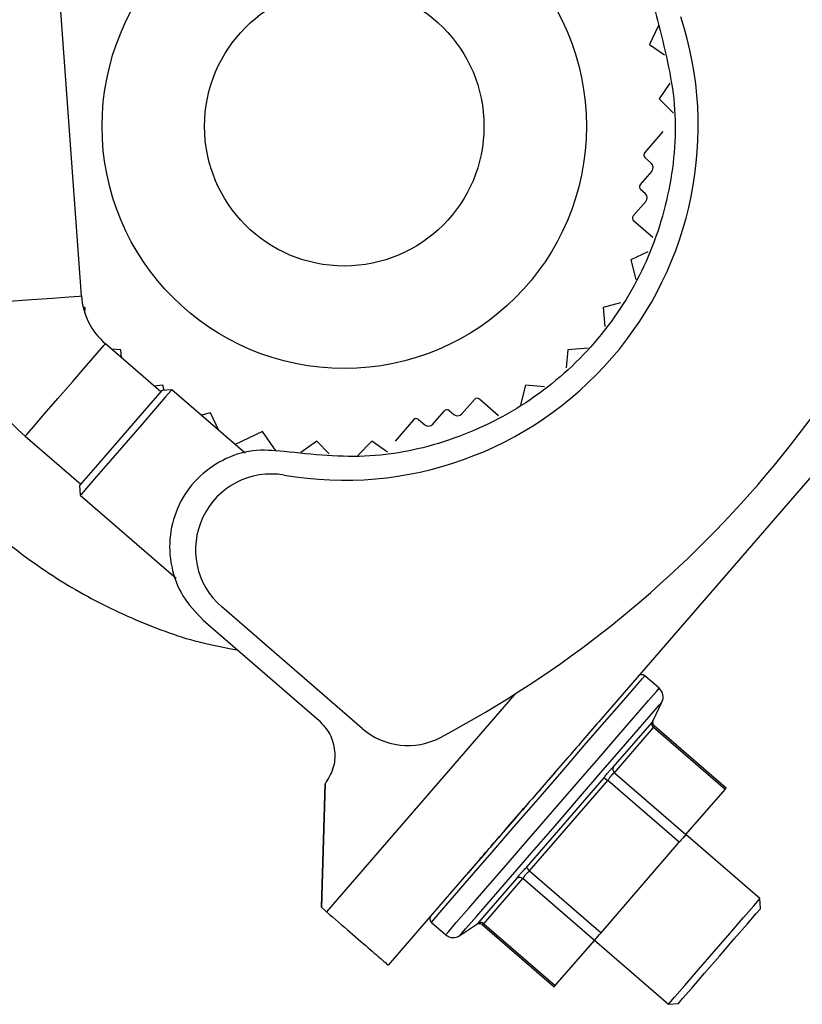
# Model space of a CAD drawing. Units: millimetres. Extents: x 272 to 8586, y 241 to 4788.
# Drawn here: x 6433 to 6467, y 2198 to 2241 of the extents above; entities that cross this region are included whole.
import ezdxf

# ---------------------------------------------------------------- set-up
doc = ezdxf.new("R2010")
doc.units = ezdxf.units.MM

msp = doc.modelspace()

# ---------------------------------------------------------------- linework, layer by layer
at = {"linetype": 'Continuous', "lineweight": 25}
for p, q in [((6435.826, 2228.729), (6434.586, 2245.922)), ((6460.609, 2240.346), (6460.228, 2239.528)), ((6460.228, 2239.528), (6460.86, 2239.086)), ((6461.103, 2237.862), (6460.638, 2237.198)), ((6460.638, 2237.198), (6461.259, 2236.577)), ((6460.016, 2234.876), (6460.813, 2235.797)), ((6460.031, 2234.664), (6460.296, 2234.435)), ((6460.321, 2234.082), (6459.829, 2233.514)), ((6459.845, 2233.302), (6460.035, 2233.137)), ((6460.06, 2232.785), (6459.524, 2232.165)), ((6460.364, 2231.239), (6459.539, 2231.953)), ((6460.157, 2230.622), (6459.418, 2230.277)), ((6459.418, 2230.277), (6459.643, 2229.437)), ((6458.977, 2228.427), (6458.235, 2228.228)), ((6473.734, 2228.57), (6458.301, 2210.738)), ((6435.994, 2228.228), (6435.899, 2228.254)), ((6435.973, 2227.992), (6435.994, 2228.228)), ((6458.235, 2228.228), (6458.306, 2227.411)), ((6439.234, 2224.617), (6436.855, 2226.676)), ((6437.515, 2226.415), (6437.116, 2226.45)), ((6437.545, 2226.079), (6437.515, 2226.415)), ((6456.714, 2226.415), (6456.647, 2225.649)), ((6457.594, 2226.492), (6456.714, 2226.415)), ((6439.328, 2224.894), (6438.952, 2224.861)), ((6439.706, 2224.704), (6439.283, 2224.674)), ((6439.385, 2224.681), (6439.328, 2224.894)), ((6442.86, 2221.975), (6439.706, 2224.704)), ((6454.901, 2224.894), (6454.678, 2224.06)), ((6455.718, 2224.823), (6454.901, 2224.894)), ((6452.168, 2223.666), (6452.705, 2224.286)), ((6453.741, 2223.587), (6452.916, 2224.301)), ((6441.377, 2223.711), (6440.978, 2223.604)), ((6441.731, 2222.952), (6441.377, 2223.711)), ((6450.922, 2223.222), (6451.413, 2223.79)), ((6451.625, 2223.805), (6451.816, 2223.641)), ((6450.092, 2223.41), (6449.295, 2222.489)), ((6450.304, 2223.426), (6450.569, 2223.196)), ((6443.601, 2222.902), (6442.424, 2222.353)), ((6444.192, 2222.057), (6443.601, 2222.902)), ((6433.419, 2222.707), (6435.798, 2220.647)), ((6445.931, 2222.491), (6445.249, 2222.013)), ((6446.473, 2221.949), (6445.931, 2222.491)), ((6448.298, 2222.491), (6447.691, 2221.884)), ((6448.974, 2222.017), (6448.298, 2222.491)), ((6435.749, 2220.591), (6435.78, 2220.168)), ((6435.78, 2220.168), (6439.899, 2216.603)), ((6447.884, 2210.155), (6441.851, 2215.376)), ((6441.055, 2214.809), (6446.031, 2210.502)), ((6460.635, 2211.881), (6460.017, 2212.416)), ((6454.446, 2211.632), (6446.357, 2202.285)), ((6460.377, 2210.5), (6460.758, 2211.285)), ((6458.666, 2208.489), (6460.332, 2210.415)), ((6458.717, 2208.254), (6460.399, 2210.196)), ((6463.468, 2207.54), (6460.399, 2210.196)), ((6463.512, 2207.59), (6460.424, 2210.263)), ((6456.503, 2208.661), (6455.253, 2207.216)), ((6454.94, 2204.185), (6458.273, 2208.035)), ((6458.717, 2208.254), (6461.787, 2205.597)), ((6446.133, 2202.478), (6446.288, 2207.777)), ((6446.288, 2207.777), (6446.133, 2202.478)), ((6455.071, 2204.041), (6458.434, 2207.926)), ((6461.504, 2205.27), (6458.434, 2207.926)), ((6461.787, 2205.597), (6463.468, 2207.54)), ((6464.961, 2202.847), (6461.785, 2205.595)), ((6458.141, 2201.384), (6461.504, 2205.27)), ((6453.191, 2204.834), (6452.354, 2203.866)), ((6455.071, 2204.041), (6458.141, 2201.384)), ((6452.269, 2203.769), (6449.003, 2199.995)), ((6452.881, 2201.805), (6454.547, 2203.731)), ((6453.107, 2201.771), (6454.788, 2203.714)), ((6457.857, 2201.057), (6454.788, 2203.714)), ((6464.992, 2202.424), (6464.961, 2202.847)), ((6446.133, 2202.478), (6446.357, 2202.285)), ((6450.856, 2201.83), (6451.473, 2201.296)), ((6452.081, 2201.26), (6452.803, 2201.749)), ((6453.044, 2201.736), (6456.132, 2199.064)), ((6453.107, 2201.771), (6456.176, 2199.114)), ((6456.176, 2199.114), (6457.857, 2201.057)), ((6457.859, 2201.059), (6461.035, 2198.31)), ((6461.035, 2198.31), (6461.458, 2198.341))]:
    msp.add_line(p, q, dxfattribs=at)
at = {"linetype": 'Continuous', "lineweight": 25, "flags": 128}
for points in [[(6430.589, 2228.351), (6430.689, 2228.359), (6431.118, 2228.39), (6431.829, 2228.441), (6432.727, 2228.505), (6433.689, 2228.575), (6434.586, 2228.64), (6435.297, 2228.691), (6435.726, 2228.722), (6435.826, 2228.729)], [(6433.419, 2222.707), (6433.485, 2222.782), (6433.766, 2223.108), (6434.233, 2223.647), (6434.821, 2224.327), (6435.453, 2225.056), (6436.041, 2225.736), (6436.508, 2226.275), (6436.789, 2226.601), (6436.855, 2226.676)], [(6439.283, 2224.674), (6439.276, 2224.665), (6439.098, 2224.46), (6438.707, 2224.008), (6438.154, 2223.37), (6437.516, 2222.632)], [(6439.706, 2224.704), (6439.677, 2224.67), (6439.443, 2224.401), (6439.005, 2223.894), (6438.415, 2223.212), (6437.743, 2222.436)], [(6437.516, 2222.632), (6436.878, 2221.895), (6436.326, 2221.257), (6435.935, 2220.805), (6435.757, 2220.6), (6435.749, 2220.591)], [(6437.743, 2222.436), (6437.072, 2221.66), (6436.481, 2220.978), (6436.043, 2220.472), (6435.81, 2220.202), (6435.78, 2220.168)], [(6450.856, 2201.83), (6450.97, 2201.962), (6451.309, 2202.354), (6451.855, 2202.984), (6452.58, 2203.823), (6453.449, 2204.826), (6454.417, 2205.945), (6455.436, 2207.123), (6456.456, 2208.3), (6457.424, 2209.419), (6458.293, 2210.423), (6459.018, 2211.261), (6459.564, 2211.891), (6459.903, 2212.283), (6460.017, 2212.416), (6460.017, 2212.416)], [(6451.473, 2201.296), (6451.588, 2201.428), (6451.926, 2201.82), (6452.472, 2202.45), (6453.198, 2203.288), (6454.066, 2204.292), (6455.035, 2205.411), (6456.054, 2206.588), (6457.073, 2207.766), (6458.041, 2208.885), (6458.91, 2209.889), (6459.635, 2210.727), (6460.181, 2211.357), (6460.52, 2211.749), (6460.635, 2211.881), (6460.635, 2211.881)], [(6452.081, 2201.26), (6452.11, 2201.294), (6452.342, 2201.562), (6452.794, 2202.084), (6453.442, 2202.832), (6454.25, 2203.766), (6455.175, 2204.835), (6456.167, 2205.981), (6457.172, 2207.143), (6458.137, 2208.258), (6459.01, 2209.266), (6459.743, 2210.112), (6460.296, 2210.752), (6460.64, 2211.15), (6460.758, 2211.285), (6460.758, 2211.285)], [(6461.787, 2205.597), (6461.763, 2205.57), (6461.735, 2205.537), (6461.703, 2205.5), (6461.667, 2205.459), (6461.629, 2205.414), (6461.588, 2205.368), (6461.546, 2205.319), (6461.504, 2205.27)], [(6462.998, 2200.578), (6463.669, 2201.354), (6464.26, 2202.037), (6464.698, 2202.543), (6464.931, 2202.812), (6464.961, 2202.847)], [(6463.225, 2200.382), (6463.863, 2201.12), (6464.415, 2201.757), (6464.806, 2202.21), (6464.984, 2202.415), (6464.992, 2202.424)], [(6461.035, 2198.31), (6461.064, 2198.344), (6461.298, 2198.614), (6461.736, 2199.12), (6462.326, 2199.803), (6462.998, 2200.578)], [(6461.458, 2198.341), (6461.465, 2198.349), (6461.643, 2198.555), (6462.034, 2199.007), (6462.586, 2199.645), (6463.225, 2200.382)]]:
    msp.add_lwpolyline(points, dxfattribs=at)
at = {"linetype": 'Continuous', "lineweight": 25}
for radius in [10.4, 6]:
    msp.add_circle((6447.115, 2236.015), radius, dxfattribs=at)
for centre, radius, start, end in [((6447.115, 2236.015), 15.2, 260.2131, 18.0356), ((6428.967, 2251.721), 47.5, 297.9827, 340.2659), ((6460.129, 2234.778), 0.15, 139.1243, 229.1243), ((6460.132, 2234.246), 0.25, 319.1243, 49.1243), ((6459.943, 2233.416), 0.15, 139.1243, 229.1243), ((6459.871, 2232.949), 0.25, 319.1243, 49.1243), ((6459.637, 2232.067), 0.15, 139.1243, 229.1243), ((6438.818, 2228.945), 3, 184.1243, 229.1243), ((6438.818, 2228.945), 8.25, 184.1243, 229.1243), ((6452.818, 2224.188), 0.15, 49.1243, 139.1243), ((6451.527, 2223.692), 0.15, 49.1243, 139.1243), ((6451.979, 2223.83), 0.25, 229.1243, 319.1243), ((6450.206, 2223.312), 0.15, 49.1243, 139.1243), ((6450.733, 2223.385), 0.25, 229.1243, 319.1243), ((6443.978, 2217.833), 3.25, 80.2131, 229.1243), ((6459.887, 2212.264), 0.2, 49.1243, 139.1243), ((6460.308, 2211.503), 0.5, 334.1243, 49.1243), ((6449.847, 2212.423), 3, 229.1243, 297.9827), ((6460.501, 2210.347), 0.182, 158.0192, 235.8782), ((6460.557, 2210.413), 0.2, 154.1243, 229.1243), ((6458.859, 2208.408), 0.209, 157.0763, 227.4532), ((6512.034, 2287.385), 95.847, 235.88176, 235.99806), ((6461.544, 2209.25), 2.574, 318.3655, 319.8571), ((6426.346, 2178.063), 38.73, 42.125, 42.4129), ((6454.655, 2203.551), 0.21, 50.8552, 121.0461), ((6450.987, 2201.981), 0.2, 139.1255, 229.1243), ((6452.973, 2201.648), 0.182, 42.3944, 120.2362), ((6451.8, 2201.674), 0.5, 229.1243, 304.1243), ((6445.895, 2211.699), 16.011, 318.3432, 319.8932), ((6451.922, 2202.753), 5.598, 318.7683, 319.4543)]:
    msp.add_arc(centre, radius, start, end, dxfattribs=at)
for points, knots in [([(6468.712, 2243.773), (6468.53, 2244.303), (6468.014, 2245.806), (6466.745, 2248.109), (6464.967, 2250.63), (6462.851, 2252.882), (6460.457, 2254.834), (6457.822, 2256.448), (6454.997, 2257.695), (6452.029, 2258.554), (6448.974, 2259.008), (6445.885, 2259.051), (6442.818, 2258.68), (6439.828, 2257.903), (6436.969, 2256.733), (6434.292, 2255.192), (6431.845, 2253.307), (6429.671, 2251.111), (6427.811, 2248.646), (6426.296, 2245.953), (6425.155, 2243.083), (6424.408, 2240.085), (6424.067, 2237.015), (6424.14, 2233.927), (6424.625, 2230.876), (6425.513, 2227.917), (6426.789, 2225.104), (6428.429, 2222.486), (6430.404, 2220.11), (6432.679, 2218.022), (6435.212, 2216.25), (6437.962, 2214.852), (6440.423, 2213.926), (6441.984, 2213.631), (6442.535, 2213.527)], [0, 0, 0, 0, 0.017569, 0.049731, 0.081893, 0.114055, 0.146217, 0.17838, 0.21054, 0.242703, 0.274867, 0.307027, 0.33919, 0.371352, 0.403514, 0.435675, 0.467838, 0.500001, 0.532163, 0.564325, 0.596486, 0.628648, 0.660811, 0.692974, 0.725135, 0.757297, 0.78946, 0.821623, 0.853784, 0.885946, 0.918108, 0.95027, 0.982433, 1, 1, 1, 1]), ([(6467.232, 2245.054), (6466.861, 2245.318), (6466.12, 2245.846), (6464.761, 2246.132), (6463.395, 2245.996), (6462.142, 2245.422), (6461.138, 2244.479), (6460.498, 2243.265), (6460.25, 2241.899), (6460.459, 2241.013), (6460.564, 2240.57)], [0, 0, 0, 0, 0.124998, 0.250001, 0.375008, 0.499993, 0.625005, 0.750004, 0.874997, 1, 1, 1, 1]), ([(6460.564, 2240.57), (6460.871, 2239.375), (6461.484, 2236.984), (6461.197, 2233.251), (6460.027, 2229.725), (6457.973, 2226.617), (6455.192, 2224.138), (6451.87, 2222.475), (6448.217, 2221.654), (6445.763, 2221.919), (6444.536, 2222.051)], [0, 0, 0, 0, 0.124998, 0.250002, 0.375, 0.499999, 0.625001, 0.75, 0.875006, 1, 1, 1, 1]), ([(6444.536, 2222.051), (6444.082, 2222.091), (6443.176, 2222.171), (6441.859, 2221.73), (6440.75, 2220.922), (6439.96, 2219.792), (6439.572, 2218.47), (6439.634, 2217.1), (6440.112, 2215.796), (6440.741, 2215.138), (6441.055, 2214.809)], [0, 0, 0, 0, 0.125012, 0.250002, 0.375013, 0.499996, 0.625001, 0.749999, 0.874997, 1, 1, 1, 1]), ([(6458.301, 2210.738), (6457.854, 2210.222), (6456.96, 2209.188), (6455.285, 2207.254), (6453.611, 2205.319), (6452.717, 2204.285), (6452.269, 2203.769)], [0, 0, 0, 0, 0.249988, 0.499997, 0.749999, 1, 1, 1, 1]), ([(6446.031, 2210.502), (6446.201, 2210.315), (6446.542, 2209.941), (6446.742, 2209.194), (6446.685, 2208.424), (6446.421, 2207.992), (6446.288, 2207.777)], [0, 0, 0, 0, 0.2499976, 0.4999757, 0.7499786, 1, 1, 1, 1]), ([(6460.332, 2210.415), (6460.345, 2210.439), (6460.371, 2210.489), (6460.375, 2210.496), (6460.377, 2210.5)], [0, 0, 0, 0, 0.501317, 1, 1, 1, 1]), ([(6460.426, 2210.262), (6460.424, 2210.259), (6460.422, 2210.253), (6460.407, 2210.215), (6460.399, 2210.196)], [0, 0, 0, 0, 0.4942571, 1, 1, 1, 1]), ([(6460.399, 2210.196), (6460.407, 2210.215), (6460.422, 2210.253), (6460.424, 2210.259), (6460.426, 2210.262)], [0, 0, 0, 0, 0.505949, 1, 1, 1, 1]), ([(6458.273, 2208.035), (6458.308, 2208.085), (6458.377, 2208.185), (6458.484, 2208.316), (6458.585, 2208.425), (6458.639, 2208.468), (6458.666, 2208.489)], [0, 0, 0, 0, 0.25068, 0.499899, 0.749171, 1, 1, 1, 1]), ([(6458.717, 2208.254), (6458.697, 2208.239), (6458.655, 2208.21), (6458.581, 2208.133), (6458.505, 2208.037), (6458.458, 2207.963), (6458.434, 2207.926)], [0, 0, 0, 0, 0.250864, 0.500092, 0.749108, 1, 1, 1, 1]), ([(6452.93, 2204.531), (6452.961, 2204.568), (6453.024, 2204.641), (6453.508, 2205.2), (6454.2, 2206), (6454.749, 2206.634), (6455.024, 2206.951)], [0, 0, 0, 0, 0.249982, 0.499988, 0.750001, 1, 1, 1, 1]), ([(6454.547, 2203.731), (6454.565, 2203.76), (6454.6, 2203.82), (6454.693, 2203.935), (6454.807, 2204.06), (6454.896, 2204.143), (6454.94, 2204.185)], [0, 0, 0, 0, 0.250809, 0.499937, 0.749169, 1, 1, 1, 1]), ([(6455.071, 2204.041), (6455.038, 2204.012), (6454.972, 2203.955), (6454.888, 2203.865), (6454.822, 2203.781), (6454.799, 2203.736), (6454.788, 2203.714)], [0, 0, 0, 0, 0.250743, 0.499858, 0.749022, 1, 1, 1, 1]), ([(6446.357, 2202.285), (6446.703, 2201.985), (6447.397, 2201.385), (6448.272, 2200.628), (6448.884, 2200.098), (6448.963, 2200.029), (6449.003, 2199.995)], [0, 0, 0, 0, 0.249981, 0.50001, 0.750008, 1, 1, 1, 1]), ([(6452.881, 2201.805), (6452.859, 2201.789), (6452.814, 2201.757), (6452.797, 2201.745), (6452.814, 2201.757), (6452.859, 2201.789), (6452.881, 2201.805)], [0, 0, 0, 0, 0.250797, 0.500081, 0.749203, 1, 1, 1, 1]), ([(6452.803, 2201.749), (6452.821, 2201.759), (6452.86, 2201.78), (6452.927, 2201.787), (6452.993, 2201.773), (6453.029, 2201.747), (6453.046, 2201.735)], [0, 0, 0, 0, 0.243071, 0.499827, 0.757082, 1, 1, 1, 1]), ([(6453.107, 2201.771), (6453.09, 2201.761), (6453.055, 2201.74), (6453.042, 2201.732), (6453.055, 2201.74), (6453.09, 2201.761), (6453.107, 2201.771)], [0, 0, 0, 0, 0.250919, 0.499887, 0.749081, 1, 1, 1, 1])]:
    msp.add_open_spline(points, degree=3, knots=knots, dxfattribs=at)

doc.saveas('drawing.dxf')
